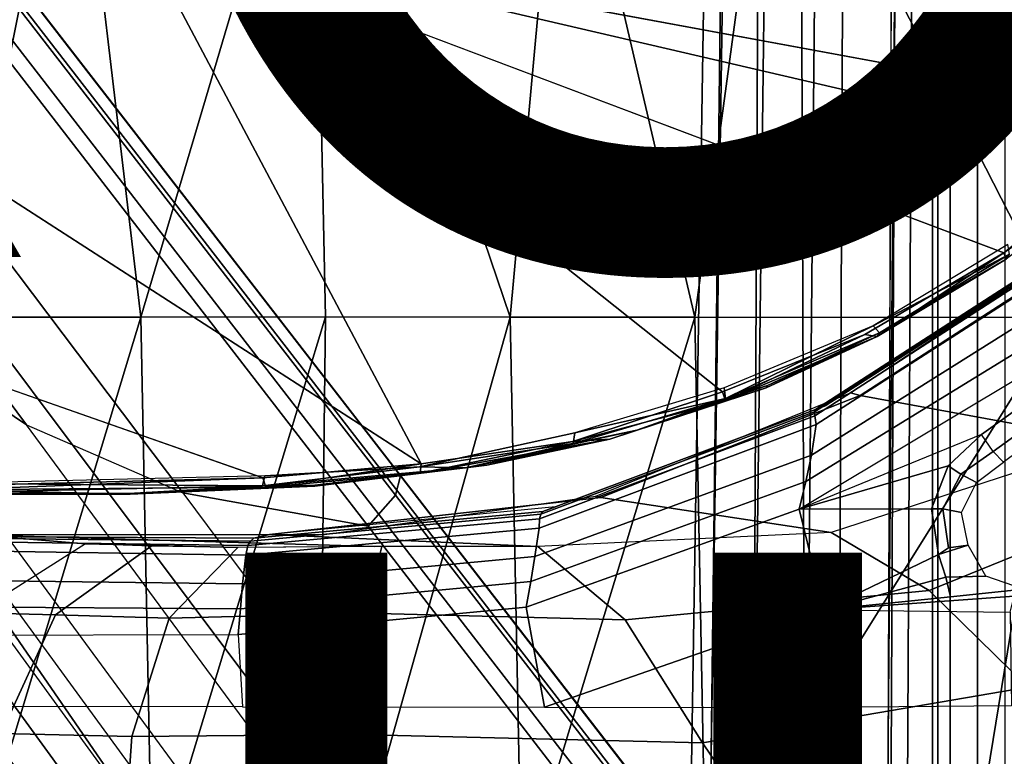
# Model space of a CAD drawing. Units: inches. Extents: x -13.4 to 13.4, y -13.9 to 13.9.
# Drawn here: x -1.6 to 0, y 2.2 to 3.4 of the extents above; entities that cross this region are included whole.
import ezdxf

# ---------------------------------------------------------------- set-up
doc = ezdxf.new("R2010")
doc.units = ezdxf.units.IN
doc.header["$MEASUREMENT"] = 0
for name, color, linetype in [('SEAT-BASE', 5, 'Continuous'), ('SEAT-CHASSIS', 5, 'Continuous'), ('SEAT-FABRIC', 5, 'Continuous'), ('SEAT-FINISH', 7, 'Continuous'), ('SEAT-PROD_NO', 7, 'Continuous')]:
    doc.layers.add(name, color=color, linetype=linetype)
doc.styles.get("Standard").update_dxf_attribs({"font": 'arial.ttf'})

msp = doc.modelspace()

# ---------------------------------------------------------------- linework, layer by layer
at = {"layer": 'SEAT-BASE'}
for points in [[(-7.2914, 10.7637, 4.6922), (-0.4658, 1.9393, 7.7766), (-0.508, 1.9129, 7.8018), (-7.3323, 10.7417, 4.7197)], [(-7.2698, 10.763, 4.6427), (-0.4424, 1.9419, 7.726), (-0.4658, 1.9393, 7.7766), (-7.2914, 10.7637, 4.6922)], [(-0.4424, 1.9419, 7.726), (-0.9754, 2.6298, 7.4436), (-6.8454, 10.211, 4.77), (-7.2698, 10.763, 4.6427)], [(-7.3323, 10.7417, 4.7197), (-0.508, 1.9129, 7.8018), (-0.7962, 1.7036, 7.8317), (-7.4859, 10.63, 4.7496)], [(-7.4859, 10.63, 4.7496), (-0.7962, 1.7036, 7.8317), (-1.0852, 1.4936, 7.8418), (-7.6412, 10.5172, 4.7597)], [(-7.6412, 10.5172, 4.7597), (-1.0852, 1.4936, 7.8418), (-1.3742, 1.2836, 7.8317), (-7.7965, 10.4044, 4.7496)], [(-7.7965, 10.4044, 4.7496), (-1.3742, 1.2836, 7.8317), (-1.6623, 1.0743, 7.8018), (-7.9501, 10.2928, 4.7197)], [(-6.8519, 10.1815, 4.7009), (-0.9834, 2.5971, 7.3655), (-0.9754, 2.6298, 7.4436), (-6.8454, 10.211, 4.77)], [(-6.8892, 10.1359, 4.6539), (-1.0298, 2.5447, 7.3173), (-0.9834, 2.5971, 7.3655), (-6.8519, 10.1815, 4.7009)], [(-6.9772, 10.0734, 4.5728), (-1.343, 2.6014, 7.1322), (-1.0298, 2.5447, 7.3173), (-6.8892, 10.1359, 4.6539)], [(-6.9772, 10.0734, 4.5728), (-1.343, 2.6014, 7.1322), (-1.0298, 2.5447, 7.3173), (-6.8892, 10.1359, 4.6539)], [(-7.0442, 10.0311, 4.4629), (-1.6073, 2.7163, 6.9012), (-1.343, 2.6014, 7.1322), (-6.9772, 10.0734, 4.5728)], [(-7.0442, 10.0311, 4.4629), (-1.6073, 2.7163, 6.9012), (-1.343, 2.6014, 7.1322), (-6.9772, 10.0734, 4.5728)], [(-7.1217, 9.9895, 4.2405), (-1.9486, 2.9467, 6.4814), (-1.6073, 2.7163, 6.9012), (-7.0442, 10.0311, 4.4629)], [(-7.1217, 9.9895, 4.2405), (-1.9486, 2.9467, 6.4814), (-1.6073, 2.7163, 6.9012), (-7.0442, 10.0311, 4.4629)], [(-7.1552, 9.976, 4.0039), (-7.0015, 9.7371, 3.5866), (-1.3582, 1.9698, 5.1688), (-2.1944, 3.1839, 6.0034)], [(-2.35, 3.0708, 6.0034), (-1.4537, 1.9004, 5.1688), (-7.097, 9.6677, 3.5866), (-7.2766, 9.8878, 4.0039)], [(-1.3582, 1.9698, 5.1688), (-1.4537, 1.9004, 5.1688), (-7.097, 9.6677, 3.5866), (-7.0015, 9.7371, 3.5866)], [(-0.3488, 8.9951, 9.3607), (-0.3775, 8.8147, 9.3632), (-0.4868, 1.9274, 11.5233), (-0.4527, 1.9663, 11.6068)], [(-0.4527, 1.9663, 11.6068), (-0.3782, 1.9942, 11.6665), (-0.2916, 8.9943, 9.3995), (-0.3488, 8.9951, 9.3607)], [(-0.2226, 8.995, 9.4251), (-0.2916, 8.9943, 9.3995), (-0.3782, 1.9942, 11.6665), (-0.2886, 2.0128, 11.7065)], [(-0.2886, 2.0128, 11.7065), (-0.1465, 2.0286, 11.7403), (-0.1131, 8.9968, 9.4464), (-0.2226, 8.995, 9.4251)], [(0, 8.9977, 9.453), (-0.1131, 8.9968, 9.4464), (-0.1465, 2.0286, 11.7403), (0, 2.0335, 11.7508)], [(0, 2.0335, 11.7508), (0.1465, 2.0286, 11.7403), (0.1131, 8.9968, 9.4464), (0, 8.9977, 9.453)], [(-0.3775, 8.8147, 9.3632), (-0.3691, 8.777, 9.3433), (-0.4534, 1.8885, 11.4402), (-0.4868, 1.9274, 11.5233)], [(-0.3797, 1.8606, 11.3805), (-0.4534, 1.8885, 11.4402), (-0.3691, 8.777, 9.3433), (-0.3434, 8.7569, 9.3191)], [(-0.2342, 2.0338, 11.2639), (-0.291, 1.842, 11.3403), (-0.3166, 8.7568, 9.3), (-0.2042, 8.7742, 9.2509)], [(-0.1243, 8.7814, 9.1992), (-0.1518, 2.0174, 11.2108), (-0.2342, 2.0338, 11.2639), (-0.2042, 8.7742, 9.2509)], [(-0.1513, 2.0497, 11.202), (-0.1513, 2.0497, 11.202), (-0.0959, 8.7501, 9.1618), (-0.1243, 8.7814, 9.1992)], [(-0.3434, 8.7569, 9.3191), (-0.3166, 8.7568, 9.3), (-0.291, 1.842, 11.3403), (-0.3797, 1.8606, 11.3805)], [(-0.0838, 8.7366, 9.1082), (-0.1189, 1.9905, 11.1211), (-0.1518, 2.0174, 11.2108), (-0.0959, 8.7501, 9.1618)], [(-0.0838, 8.7366, 9.1082), (-0.0761, 8.7396, 8.886), (-0.076, 1.992, 9.9259), (-0.1189, 1.9905, 11.1211)], [(-0.076, 1.992, 9.9259), (-0.0761, 8.7396, 8.886), (-0.0669, 8.7385, 8.8656), (-0.0669, 1.989, 9.9057)], [(-0.0669, 1.989, 9.9057), (-0.0669, 8.7385, 8.8656), (-0.0462, 8.7382, 8.8572), (-0.0461, 1.9877, 9.8974)], [(0.0461, 1.9877, 9.8974), (-0.0461, 1.9877, 9.8974), (-0.0462, 8.7382, 8.8572), (0.0462, 8.7382, 8.8572)], [(-1.3052, 1.9665, 6.3616), (-2.1944, 3.1839, 6.0034), (-1.9486, 2.9467, 6.4814), (-1.1852, 1.9075, 6.8147)], [(-2.1944, 3.1839, 6.0034), (-2.1944, 3.1839, 6.0034), (-1.3582, 1.9698, 5.1688), (-1.3052, 1.9665, 6.3616)], [(-1.4479, 1.7166, 6.8147), (-2.2003, 2.7638, 6.4814), (-2.35, 3.0708, 6.0034), (-1.4669, 1.849, 6.3616)], [(-1.4669, 1.849, 6.3616), (-1.4537, 1.9004, 5.1688), (-2.35, 3.0708, 6.0034)], [(-1.9486, 2.9467, 6.4814), (-1.1852, 1.9075, 6.8147), (-0.9585, 1.8354, 7.183), (-1.6073, 2.7163, 6.9012)], [(-2.0867, 2.368, 6.9012), (-1.4493, 1.4787, 7.183), (-1.4479, 1.7166, 6.8147), (-2.2003, 2.7638, 6.4814)], [(-0.9585, 1.8354, 7.183), (-1.6073, 2.7163, 6.9012), (-1.343, 2.6014, 7.1322), (-0.7657, 1.826, 7.3847)], [(-0.9834, 2.5971, 7.3655), (-0.4849, 1.9517, 7.5804), (-0.4759, 1.9843, 7.6596), (-0.9754, 2.6298, 7.4436)], [(-0.4759, 1.9843, 7.6596), (-0.4759, 1.9843, 7.6596), (-0.9754, 2.6298, 7.4436), (-0.4424, 1.9419, 7.726)], [(-1.343, 2.6014, 7.1322), (-0.7657, 1.826, 7.3847), (-0.5329, 1.8989, 7.5321), (-1.0298, 2.5447, 7.3173)], [(-1.0298, 2.5447, 7.3173), (-0.5329, 1.8989, 7.5321), (-0.4849, 1.9517, 7.5804), (-0.9834, 2.5971, 7.3655)], [(-1.5, 1.2924, 7.3847), (-2.0591, 2.0811, 7.1322), (-2.0867, 2.368, 6.9012), (-1.4493, 1.4787, 7.183)]]:
    msp.add_3dface(points, dxfattribs=at)
at = {"layer": 'SEAT-CHASSIS'}
for points in [[(-1.5295, 3.8726, 25.1364), (-1.5295, 3.8726, 25.1364), (-1.4138, 2.8984, 25.2586), (-1.123, 3.8812, 25.1111)], [(-1.4138, 2.8984, 25.2586), (-1.4138, 2.8984, 25.2586), (-1.1019, 2.8985, 25.251), (-1.123, 3.8812, 25.1111)], [(-0.7897, 2.8984, 25.2565), (-0.7897, 2.8984, 25.2565), (-0.7018, 3.8583, 25.1267), (-1.123, 3.8812, 25.1111)], [(-1.1019, 2.8985, 25.251), (-1.1019, 2.8985, 25.251), (-0.7897, 2.8984, 25.2565), (-1.123, 3.8812, 25.1111)], [(-1.5295, 3.8726, 25.1364), (-1.5295, 3.8726, 25.1364), (-1.7329, 3.8583, 25.1659), (-1.7242, 2.8982, 25.2822)], [(-1.4138, 2.8984, 25.2586), (-1.4138, 2.8984, 25.2586), (-1.5295, 3.8726, 25.1364), (-1.7242, 2.8982, 25.2822)], [(-0.7897, 2.8984, 25.2565), (-0.7897, 2.8984, 25.2565), (-0.4779, 2.8983, 25.2716), (-0.7018, 3.8583, 25.1267)], [(-0.4779, 2.8983, 25.2716), (-0.4779, 2.8983, 25.2716), (-0.3473, 3.8583, 25.1558), (-0.7018, 3.8583, 25.1267)], [(-0.4779, 2.8983, 25.2716), (-0.4779, 2.8983, 25.2716), (0.1434, 2.8978, 25.3176), (-0.3473, 3.8583, 25.1558)], [(-0.3473, 3.8583, 25.1558), (-0.3473, 3.8583, 25.1558), (0.1434, 2.8978, 25.3176), (0.4431, 3.8587, 25.2462)], [(-1.4234, 3.5615, 22.4821), (-1.4234, 3.5615, 22.4821), (0.2526, 3.1715, 22.6479), (0.0448, 3.0071, 22.6385)], [(0.2526, 3.1715, 22.6479), (0.2526, 3.1715, 22.6479), (-1.4234, 3.5615, 22.4821), (0.3036, 3.2426, 22.649)], [(0.0448, 3.0071, 22.6385), (0.0448, 3.0071, 22.6385), (0.2526, 3.1715, 22.6479), (0.2622, 3.1608, 22.661)], [(0.2622, 3.1608, 22.661), (0.2622, 3.1608, 22.661), (0.0487, 2.996, 22.6572), (0.0448, 3.0071, 22.6385)], [(0.1423, 3.0102, 22.6508), (0.1568, 3.0129, 22.5636), (-0.2559, 2.7486, 22.474), (-0.2735, 2.7423, 22.5613)], [(0.1752, 3.0275, 22.5676), (0.1978, 3.0215, 22.5164), (-0.1984, 2.7657, 22.4416), (-0.2144, 2.7702, 22.483)], [(0.1978, 3.0215, 22.5164), (0.6396, 2.9741, 22.0789), (0.2255, 2.688, 21.9483), (-0.1984, 2.7657, 22.4416)], [(0.0545, 3.0049, 22.7076), (0.0545, 3.0049, 22.7076), (0.0513, 3.0209, 22.7244), (-0.1764, 2.8835, 22.7106)], [(0.1419, 3.0074, 22.6707), (0.1423, 3.0102, 22.6508), (-0.2735, 2.7423, 22.5613), (-0.2752, 2.7382, 22.5814)], [(0.144, 3.002, 22.6883), (0.1419, 3.0074, 22.6707), (-0.2752, 2.7382, 22.5814), (-0.275, 2.7313, 22.5995)], [(0.1493, 2.988, 22.7029), (0.144, 3.002, 22.6883), (-0.275, 2.7313, 22.5995), (-0.2727, 2.7165, 22.6149)], [(-0.19, 2.869, 22.6231), (-0.19, 2.869, 22.6231), (0.0448, 3.0071, 22.6385), (-0.1692, 2.8655, 22.643)], [(0.0545, 3.0049, 22.7076), (0.0545, 3.0049, 22.7076), (-0.1764, 2.8835, 22.7106), (-0.1653, 2.8716, 22.6938)], [(0.0487, 2.996, 22.6572), (0.0487, 2.996, 22.6572), (-0.1692, 2.8655, 22.643), (0.0448, 3.0071, 22.6385)], [(-0.1692, 2.8655, 22.643), (-0.1692, 2.8655, 22.643), (0.0487, 2.996, 22.6572), (-0.1653, 2.8716, 22.6938)], [(-0.1653, 2.8716, 22.6938), (-0.1653, 2.8716, 22.6938), (0.0487, 2.996, 22.6572), (0.0545, 3.0049, 22.7076)], [(0.1427, 2.9309, 22.7105), (0.1493, 2.988, 22.7029), (-0.2727, 2.7165, 22.6149), (-0.2807, 2.6651, 22.6233)], [(-1.8256, 2.611, 22.4886), (-1.8256, 2.611, 22.4886), (-2.1428, 2.9547, 22.4475), (-1.2077, 2.6265, 22.5417)], [(0.1331, 2.88, 22.7101), (0.1427, 2.9309, 22.7105), (-0.2807, 2.6651, 22.6233), (-0.29, 2.6201, 22.6231)], [(-1.7062, 1.9337, 25.3664), (-1.7062, 1.9337, 25.3664), (-1.4138, 2.8984, 25.2586), (-1.7242, 2.8982, 25.2822)], [(-1.3947, 1.9339, 25.3565), (-1.3947, 1.9339, 25.3565), (-1.4138, 2.8984, 25.2586), (-1.7062, 1.9337, 25.3664)], [(-1.1019, 2.8985, 25.251), (-1.1019, 2.8985, 25.251), (-1.4138, 2.8984, 25.2586), (-1.3947, 1.9339, 25.3565)], [(-1.3947, 1.9339, 25.3565), (-1.3947, 1.9339, 25.3565), (-1.116, 1.7368, 25.3767), (-1.1019, 2.8985, 25.251)], [(-0.7897, 2.8984, 25.2565), (-0.7897, 2.8984, 25.2565), (-1.1019, 2.8985, 25.251), (-1.116, 1.7368, 25.3767)], [(-1.116, 1.7368, 25.3767), (-1.116, 1.7368, 25.3767), (-0.7705, 1.934, 25.3613), (-0.7897, 2.8984, 25.2565)], [(-0.7705, 1.934, 25.3613), (-0.7705, 1.934, 25.3613), (-0.4779, 2.8983, 25.2716), (-0.7897, 2.8984, 25.2565)], [(-0.4779, 2.8983, 25.2716), (-0.4779, 2.8983, 25.2716), (-0.7705, 1.934, 25.3613), (-0.4591, 1.9338, 25.3722)], [(0.1434, 2.8978, 25.3176), (0.1434, 2.8978, 25.3176), (-0.4779, 2.8983, 25.2716), (-0.4591, 1.9338, 25.3722)], [(0.1434, 2.8978, 25.3176), (0.1434, 2.8978, 25.3176), (-0.4591, 1.9338, 25.3722), (-0.0467, 1.7364, 25.4049)], [(0.7636, 2.8971, 25.363), (0.7636, 2.8971, 25.363), (0.1434, 2.8978, 25.3176), (-0.0467, 1.7364, 25.4049)], [(-0.0467, 1.7364, 25.4049), (-0.0467, 1.7364, 25.4049), (0.6362, 1.7361, 25.4303), (0.7636, 2.8971, 25.363)], [(-0.4278, 2.7785, 22.6942), (-0.4278, 2.7785, 22.6942), (-0.426, 2.7609, 22.6832), (-0.1764, 2.8835, 22.7106)], [(-0.426, 2.7609, 22.6832), (-0.426, 2.7609, 22.6832), (-0.1653, 2.8716, 22.6938), (-0.1764, 2.8835, 22.7106)], [(0.121, 2.8268, 22.708), (0.1331, 2.88, 22.7101), (-0.29, 2.6201, 22.6231), (-0.301, 2.5736, 22.6212)], [(-0.4308, 2.7717, 22.6041), (-0.4308, 2.7717, 22.6041), (-0.19, 2.869, 22.6231), (-0.4256, 2.7567, 22.6167)], [(-0.355, 2.7824, 22.673), (-0.355, 2.7824, 22.673), (-0.1653, 2.8716, 22.6938), (-0.426, 2.7609, 22.6832)], [(-0.19, 2.869, 22.6231), (-0.19, 2.869, 22.6231), (-0.1692, 2.8655, 22.643), (-0.4256, 2.7567, 22.6167)], [(-0.4256, 2.7567, 22.6167), (-0.4256, 2.7567, 22.6167), (-0.1692, 2.8655, 22.643), (-0.3572, 2.7789, 22.6379)], [(-0.3572, 2.7789, 22.6379), (-0.3572, 2.7789, 22.6379), (-0.1692, 2.8655, 22.643), (-0.355, 2.7824, 22.673)], [(-0.355, 2.7824, 22.673), (-0.355, 2.7824, 22.673), (-0.1692, 2.8655, 22.643), (-0.1653, 2.8716, 22.6938)], [(0.121, 2.8268, 22.708), (0.2269, 2.8569, 22.7297), (0.0071, 2.7, 22.6845), (-0.301, 2.5736, 22.6212)], [(0.2269, 2.8569, 22.7297), (0.276, 2.8514, 22.7289), (0.0269, 2.6713, 22.6777), (0.0071, 2.7, 22.6845)], [(0.276, 2.8514, 22.7289), (0.3064, 2.846, 22.7097), (0.0439, 2.653, 22.6524), (0.0269, 2.6713, 22.6777)], [(-0.5756, 2.7071, 22.6566), (-0.5756, 2.7071, 22.6566), (-0.3572, 2.7789, 22.6379), (-0.355, 2.7824, 22.673)], [(-0.426, 2.7609, 22.6832), (-0.426, 2.7609, 22.6832), (-0.5756, 2.7071, 22.6566), (-0.355, 2.7824, 22.673)], [(-0.4308, 2.7717, 22.6041), (-0.4308, 2.7717, 22.6041), (-0.4256, 2.7567, 22.6167), (-0.6839, 2.6881, 22.5893)], [(-0.426, 2.7609, 22.6832), (-0.426, 2.7609, 22.6832), (-0.4278, 2.7785, 22.6942), (-0.6804, 2.7025, 22.6749)], [(-0.2144, 2.7702, 22.483), (-0.1984, 2.7657, 22.4416), (-0.6363, 2.5936, 22.362), (-0.6452, 2.5953, 22.3894)], [(-0.1984, 2.7657, 22.4416), (0.2255, 2.688, 21.9483), (-0.2469, 2.5342, 21.7993), (-0.6363, 2.5936, 22.362)], [(-0.3572, 2.7789, 22.6379), (-0.3572, 2.7789, 22.6379), (-0.5756, 2.7071, 22.6566), (-0.6215, 2.6922, 22.612)], [(-0.4256, 2.7567, 22.6167), (-0.4256, 2.7567, 22.6167), (-0.3572, 2.7789, 22.6379), (-0.6215, 2.6922, 22.612)], [(-0.2735, 2.7423, 22.5613), (-0.2559, 2.7486, 22.474), (-0.7129, 2.5776, 22.3747), (-0.7347, 2.5698, 22.462)], [(-0.6215, 2.6922, 22.612), (-0.6215, 2.6922, 22.612), (-0.6839, 2.6881, 22.5893), (-0.4256, 2.7567, 22.6167)], [(-0.6804, 2.7025, 22.6749), (-0.6804, 2.7025, 22.6749), (-0.6832, 2.6845, 22.6633), (-0.426, 2.7609, 22.6832)], [(-0.6832, 2.6845, 22.6633), (-0.6832, 2.6845, 22.6633), (-0.5756, 2.7071, 22.6566), (-0.426, 2.7609, 22.6832)], [(-0.2727, 2.7165, 22.6149), (-0.275, 2.7313, 22.5995), (-0.7403, 2.5573, 22.501), (-0.7408, 2.5417, 22.5172)], [(-0.275, 2.7313, 22.5995), (-0.2752, 2.7382, 22.5814), (-0.7382, 2.565, 22.4823), (-0.7403, 2.5573, 22.501)], [(-0.2752, 2.7382, 22.5814), (-0.2735, 2.7423, 22.5613), (-0.7347, 2.5698, 22.462), (-0.7382, 2.565, 22.4823)], [(-0.2807, 2.6651, 22.6233), (-0.2727, 2.7165, 22.6149), (-0.7408, 2.5417, 22.5172), (-0.7481, 2.4933, 22.527)], [(-0.9431, 2.6454, 22.65), (-0.9431, 2.6454, 22.65), (-0.6832, 2.6845, 22.6633), (-0.6804, 2.7025, 22.6749)], [(-0.6215, 2.6922, 22.612), (-0.6215, 2.6922, 22.612), (-0.5756, 2.7071, 22.6566), (-0.8655, 2.6436, 22.639)], [(-0.5756, 2.7071, 22.6566), (-0.5756, 2.7071, 22.6566), (-0.6832, 2.6845, 22.6633), (-0.8655, 2.6436, 22.639)], [(-0.0493, 2.6467, 22.673), (0.0071, 2.7, 22.6845), (-0.301, 2.5736, 22.6212)], [(-0.0493, 2.6467, 22.673), (-0.0278, 2.633, 22.6718), (0.0269, 2.6713, 22.6777), (0.0071, 2.7, 22.6845)], [(-0.6832, 2.6845, 22.6633), (-0.6832, 2.6845, 22.6633), (-0.9431, 2.6454, 22.65), (-0.8655, 2.6436, 22.639)], [(-0.6839, 2.6881, 22.5893), (-0.6839, 2.6881, 22.5893), (-0.6215, 2.6922, 22.612), (-0.9417, 2.6346, 22.5768)], [(-0.8292, 2.6482, 22.6015), (-0.8292, 2.6482, 22.6015), (-0.9417, 2.6346, 22.5768), (-0.6215, 2.6922, 22.612)], [(-0.9402, 2.6503, 22.5645), (-0.9402, 2.6503, 22.5645), (-0.6839, 2.6881, 22.5893), (-0.9417, 2.6346, 22.5768)], [(-0.8655, 2.6436, 22.639), (-0.8655, 2.6436, 22.639), (-0.8292, 2.6482, 22.6015), (-0.6215, 2.6922, 22.612)], [(0.2255, 2.688, 21.9483), (-0.2469, 2.5342, 21.7993), (-0.0818, 2.4363, 21.649), (0.3914, 2.6284, 21.8085)], [(-0.29, 2.6201, 22.6231), (-0.2807, 2.6651, 22.6233), (-0.7481, 2.4933, 22.527), (-0.755, 2.4513, 22.5275)], [(-0.0278, 2.633, 22.6718), (-0.0014, 2.6185, 22.6526), (0.0439, 2.653, 22.6524), (0.0269, 2.6713, 22.6777)], [(-0.9402, 2.6503, 22.5645), (-0.9402, 2.6503, 22.5645), (-1.2027, 2.6107, 22.554), (-1.2077, 2.6265, 22.5417)], [(-0.9417, 2.6346, 22.5768), (-0.9417, 2.6346, 22.5768), (-1.2027, 2.6107, 22.554), (-0.9402, 2.6503, 22.5645)], [(-1.1201, 2.6125, 22.5774), (-1.1201, 2.6125, 22.5774), (-0.9417, 2.6346, 22.5768), (-0.8292, 2.6482, 22.6015)], [(-1.1198, 2.614, 22.6124), (-1.1198, 2.614, 22.6124), (-1.1201, 2.6125, 22.5774), (-0.8292, 2.6482, 22.6015)], [(-1.1198, 2.614, 22.6124), (-1.1198, 2.614, 22.6124), (-0.8292, 2.6482, 22.6015), (-0.8655, 2.6436, 22.639)], [(-0.301, 2.5736, 22.6212), (-0.0777, 2.5741, 22.6671), (-0.0493, 2.6467, 22.673)], [(-0.0777, 2.5741, 22.6671), (-0.0583, 2.5739, 22.6679), (-0.0278, 2.633, 22.6718), (-0.0493, 2.6467, 22.673)], [(-1.2084, 2.6129, 22.6203), (-1.2084, 2.6129, 22.6203), (-1.2045, 2.6301, 22.6319), (-1.7386, 2.6172, 22.5842)], [(-1.2084, 2.6129, 22.6203), (-1.2084, 2.6129, 22.6203), (-0.8655, 2.6436, 22.639), (-0.9431, 2.6454, 22.65)], [(-0.9431, 2.6454, 22.65), (-0.9431, 2.6454, 22.65), (-1.2045, 2.6301, 22.6319), (-1.2084, 2.6129, 22.6203)], [(-1.1198, 2.614, 22.6124), (-1.1198, 2.614, 22.6124), (-0.8655, 2.6436, 22.639), (-1.2084, 2.6129, 22.6203)], [(-1.1201, 2.6125, 22.5774), (-1.1201, 2.6125, 22.5774), (-1.2027, 2.6107, 22.554), (-0.9417, 2.6346, 22.5768)], [(-0.0583, 2.5739, 22.6679), (-0.0266, 2.5679, 22.6531), (-0.0014, 2.6185, 22.6526), (-0.0278, 2.633, 22.6718)], [(-1.2077, 2.6265, 22.5417), (-1.2077, 2.6265, 22.5417), (-1.7356, 2.6063, 22.5029), (-1.8256, 2.611, 22.4886)], [(-1.7386, 2.6172, 22.5842), (-1.7386, 2.6172, 22.5842), (-1.7399, 2.6015, 22.5663), (-1.2084, 2.6129, 22.6203)], [(-1.2077, 2.6265, 22.5417), (-1.2077, 2.6265, 22.5417), (-1.2027, 2.6107, 22.554), (-1.7356, 2.6063, 22.5029)], [(-1.4345, 2.6001, 22.5854), (-1.4345, 2.6001, 22.5854), (-1.1198, 2.614, 22.6124), (-1.2084, 2.6129, 22.6203)], [(-1.1198, 2.614, 22.6124), (-1.1198, 2.614, 22.6124), (-1.4345, 2.6001, 22.5854), (-1.1201, 2.6125, 22.5774)], [(-0.301, 2.5736, 22.6212), (-0.29, 2.6201, 22.6231), (-0.755, 2.4513, 22.5275), (-0.7628, 2.408, 22.5263)], [(0.3914, 2.6284, 21.8085), (-0.0818, 2.4363, 21.649), (0.0851, 2.2728, 21.5805), (0.5684, 2.5293, 21.7295)], [(-1.4323, 2.5989, 22.5506), (-1.4323, 2.5989, 22.5506), (-1.742, 2.5991, 22.5235), (-1.7356, 2.6063, 22.5029)], [(-1.742, 2.5991, 22.5235), (-1.742, 2.5991, 22.5235), (-1.4323, 2.5989, 22.5506), (-1.7399, 2.6015, 22.5663)], [(-1.4345, 2.6001, 22.5854), (-1.4345, 2.6001, 22.5854), (-1.2084, 2.6129, 22.6203), (-1.7399, 2.6015, 22.5663)], [(-1.4323, 2.5989, 22.5506), (-1.4323, 2.5989, 22.5506), (-1.4345, 2.6001, 22.5854), (-1.7399, 2.6015, 22.5663)], [(-1.4323, 2.5989, 22.5506), (-1.4323, 2.5989, 22.5506), (-1.7356, 2.6063, 22.5029), (-1.2027, 2.6107, 22.554)], [(-1.4345, 2.6001, 22.5854), (-1.4345, 2.6001, 22.5854), (-1.4323, 2.5989, 22.5506), (-1.1201, 2.6125, 22.5774)], [(-1.4323, 2.5989, 22.5506), (-1.4323, 2.5989, 22.5506), (-1.2027, 2.6107, 22.554), (-1.1201, 2.6125, 22.5774)], [(-0.6452, 2.5953, 22.3894), (-0.6363, 2.5936, 22.362), (-1.1967, 2.5309, 22.2696), (-1.1036, 2.531, 22.2899)], [(-0.6363, 2.5936, 22.362), (-0.2469, 2.5342, 21.7993), (-0.743, 2.5103, 21.6429), (-1.1967, 2.5309, 22.2696)], [(-0.7403, 2.5573, 22.501), (-0.7382, 2.565, 22.4823), (-1.2286, 2.5197, 22.3773), (-1.2331, 2.5121, 22.3964)], [(-0.7382, 2.565, 22.4823), (-0.7347, 2.5698, 22.462), (-1.2231, 2.5244, 22.3568), (-1.2286, 2.5197, 22.3773)], [(-0.7347, 2.5698, 22.462), (-0.7129, 2.5776, 22.3747), (-1.1967, 2.5309, 22.2696), (-1.2231, 2.5244, 22.3568)], [(-0.2595, 2.4036, 22.6297), (-0.301, 2.5736, 22.6212), (-0.7628, 2.408, 22.5263), (-0.7319, 2.2389, 22.5326)], [(-0.2595, 2.4036, 22.6297), (-0.0659, 2.4971, 22.6695), (-0.0777, 2.5741, 22.6671), (-0.301, 2.5736, 22.6212)], [(-0.0659, 2.4971, 22.6695), (-0.0488, 2.5083, 22.6695), (-0.0583, 2.5739, 22.6679), (-0.0777, 2.5741, 22.6671)], [(-0.0488, 2.5083, 22.6695), (-0.0155, 2.513, 22.6539), (-0.0266, 2.5679, 22.6531), (-0.0583, 2.5739, 22.6679)], [(-0.7408, 2.5417, 22.5172), (-0.7403, 2.5573, 22.501), (-1.2331, 2.5121, 22.3964), (-1.2364, 2.4961, 22.4136)], [(-1.6909, 2.5303, 22.1624), (-1.5077, 2.5148, 21.6924), (-1.6916, 2.3983, 21.6271), (-1.8934, 2.4177, 22.1194)], [(-1.2231, 2.5244, 22.3568), (-1.1967, 2.5309, 22.2696), (-1.6909, 2.5303, 22.1624), (-1.7153, 2.5276, 22.2507)], [(-1.1967, 2.5309, 22.2696), (-0.743, 2.5103, 21.6429), (-1.0187, 2.5103, 21.5561), (-1.6909, 2.5303, 22.1624)], [(-1.6909, 2.5303, 22.1624), (-1.0187, 2.5103, 21.5561), (-1.2503, 2.5086, 21.5084), (-1.5077, 2.5148, 21.6924)], [(-0.7481, 2.4933, 22.527), (-0.7408, 2.5417, 22.5172), (-1.2364, 2.4961, 22.4136), (-1.2421, 2.4474, 22.4251)], [(-0.2469, 2.5342, 21.7993), (-0.743, 2.5103, 21.6429), (-0.5953, 2.3866, 21.4896), (-0.0818, 2.4363, 21.649)], [(-1.2364, 2.4961, 22.4136), (-1.2331, 2.5121, 22.3964), (-1.7295, 2.5188, 22.291), (-1.7357, 2.504, 22.3091)], [(-1.2331, 2.5121, 22.3964), (-1.2286, 2.5197, 22.3773), (-1.7226, 2.5247, 22.2713), (-1.7295, 2.5188, 22.291)], [(-1.2286, 2.5197, 22.3773), (-1.2231, 2.5244, 22.3568), (-1.7153, 2.5276, 22.2507), (-1.7226, 2.5247, 22.2713)], [(-1.3968, 2.5112, 21.5675), (-1.5077, 2.5148, 21.6924), (-1.6916, 2.3983, 21.6271), (-1.5585, 2.3947, 21.4664)], [(-1.5077, 2.5148, 21.6924), (-1.2503, 2.5086, 21.5084), (-1.3968, 2.5112, 21.5675)], [(-1.2421, 2.4474, 22.4251), (-1.2364, 2.4961, 22.4136), (-1.7357, 2.504, 22.3091), (-1.7398, 2.4536, 22.3224)], [(-1.2503, 2.5086, 21.5084), (-1.3968, 2.5112, 21.5675), (-1.5585, 2.3947, 21.4664), (-1.3663, 2.3895, 21.3679)], [(-1.0067, 2.5103, 21.5598), (-1.2503, 2.5086, 21.5084), (-1.3663, 2.3895, 21.3679), (-1.0351, 2.398, 21.3752)], [(-0.743, 2.5103, 21.6429), (-1.0067, 2.5103, 21.5598), (-1.0351, 2.398, 21.3752), (-0.5953, 2.3866, 21.4896)], [(-0.2595, 2.4036, 22.6297), (-0.0534, 2.4589, 22.6795), (-0.0659, 2.4971, 22.6695), (-0.2595, 2.4036, 22.6297)], [(-0.0534, 2.4589, 22.6795), (0.014, 2.4603, 22.6838), (-0.0155, 2.513, 22.6539), (-0.0659, 2.4971, 22.6695)], [(-0.0155, 2.513, 22.6539), (-0.0488, 2.5083, 22.6695), (-0.0659, 2.4971, 22.6695)], [(-0.755, 2.4513, 22.5275), (-0.7481, 2.4933, 22.527), (-1.2421, 2.4474, 22.4251), (-1.2456, 2.4051, 22.4266)], [(-1.2456, 2.4051, 22.4266), (-1.2421, 2.4474, 22.4251), (-1.7398, 2.4536, 22.3224), (-1.7401, 2.4083, 22.3249)], [(-0.7628, 2.408, 22.5263), (-0.755, 2.4513, 22.5275), (-1.2456, 2.4051, 22.4266), (-1.2493, 2.3616, 22.4262)], [(-0.0453, 2.4255, 22.7024), (-0.0534, 2.4589, 22.6795), (-0.2595, 2.4036, 22.6297)], [(0.0778, 2.4386, 22.7456), (0.014, 2.4603, 22.6838), (-0.0534, 2.4589, 22.6795), (-0.0453, 2.4255, 22.7024)], [(-0.0818, 2.4363, 21.649), (-0.5953, 2.3866, 21.4896), (-0.4649, 2.1783, 21.429), (0.0851, 2.2728, 21.5805)], [(-0.2595, 2.4036, 22.6297), (0.0622, 2.4264, 22.7671), (0.0778, 2.4386, 22.7456), (-0.0453, 2.4255, 22.7024)], [(0.0555, 2.3992, 22.7757), (0.0622, 2.4264, 22.7671), (-0.2595, 2.4036, 22.6297)], [(-1.5585, 2.3947, 21.4664), (-1.6916, 2.3983, 21.6271), (-1.7981, 2.1974, 21.5922), (-1.6503, 2.1944, 21.4132)], [(-1.2493, 2.3616, 22.4262), (-1.2456, 2.4051, 22.4266), (-1.7401, 2.4083, 22.3249), (-1.7396, 2.3608, 22.3255)], [(-1.0351, 2.398, 21.3752), (-1.3663, 2.3895, 21.3679), (-1.4294, 2.1895, 21.2967), (-1.0507, 2.1925, 21.2859)], [(-0.7319, 2.2389, 22.5326), (-0.7628, 2.408, 22.5263), (-1.2493, 2.3616, 22.4262), (-1.2424, 2.2395, 22.4277)], [(-0.5953, 2.3866, 21.4896), (-1.0351, 2.398, 21.3752), (-1.0507, 2.1925, 21.2859), (-0.4649, 2.1783, 21.429)], [(-0.2595, 2.2383, 22.6297), (-0.2595, 2.4036, 22.6297), (-0.7319, 2.2389, 22.5326)], [(0.0555, 2.3992, 22.7757), (0.0576, 2.2409, 22.7772), (-0.2595, 2.2383, 22.6297), (-0.2595, 2.4036, 22.6297)], [(-1.3663, 2.3895, 21.3679), (-1.5585, 2.3947, 21.4664), (-1.6503, 2.1944, 21.4132), (-1.4294, 2.1895, 21.2967)], [(-1.2493, 2.3616, 22.4262), (-1.2424, 2.2395, 22.4277), (-1.7201, 2.2401, 22.3295), (-1.7396, 2.3608, 22.3255)], [(0.0851, 2.2728, 21.5805), (-0.4649, 2.1783, 21.429), (-0.3228, 1.9685, 21.4338), (0.2511, 2.1009, 21.5792)], [(-1.4294, 2.1895, 21.2967), (-1.6503, 2.1944, 21.4132), (-1.6748, 1.9685, 21.3957), (-1.4445, 1.9685, 21.2746)], [(-1.0507, 2.1925, 21.2859), (-1.4294, 2.1895, 21.2967), (-1.4445, 1.9685, 21.2746), (-1.0507, 1.9685, 21.259)], [(-0.4649, 2.1783, 21.429), (-1.0507, 2.1925, 21.2859), (-1.0507, 1.9685, 21.259), (-0.3228, 1.9685, 21.4338)]]:
    msp.add_3dface(points, dxfattribs=at)
for points, invisible_edges in [([(0.3083, 3.8919, 22.6167), (0.3083, 3.8919, 22.6167), (0.3036, 3.2426, 22.649), (-1.4234, 3.5615, 22.4821)], 2), ([(-1.9476, 3.2998, 22.4487), (-1.9476, 3.2998, 22.4487), (-1.4234, 3.5615, 22.4821), (-0.9402, 2.6503, 22.5645)], 2), ([(-1.4234, 3.5615, 22.4821), (-1.4234, 3.5615, 22.4821), (-1.9476, 3.2998, 22.4487), (-1.6706, 3.4961, 22.4697)], 2), ([(-0.4308, 2.7717, 22.6041), (-0.4308, 2.7717, 22.6041), (-1.4234, 3.5615, 22.4821), (-0.19, 2.869, 22.6231)], 4), ([(-0.9402, 2.6503, 22.5645), (-0.9402, 2.6503, 22.5645), (-1.4234, 3.5615, 22.4821), (-0.4308, 2.7717, 22.6041)], 9), ([(-0.19, 2.869, 22.6231), (-0.19, 2.869, 22.6231), (-1.4234, 3.5615, 22.4821), (0.0448, 3.0071, 22.6385)], 2), ([(-1.9476, 3.2998, 22.4487), (-1.9476, 3.2998, 22.4487), (-1.2077, 2.6265, 22.5417), (-2.1428, 2.9547, 22.4475)], 11), ([(-0.9402, 2.6503, 22.5645), (-0.9402, 2.6503, 22.5645), (-1.2077, 2.6265, 22.5417), (-1.9476, 3.2998, 22.4487)], 4), ([(-0.9402, 2.6503, 22.5645), (-0.9402, 2.6503, 22.5645), (-0.4308, 2.7717, 22.6041), (-0.6839, 2.6881, 22.5893)], 2), ([(-1.2045, 2.6301, 22.6319), (-1.2045, 2.6301, 22.6319), (-0.9431, 2.6454, 22.65), (-0.6804, 2.7025, 22.6749)], 9)]:
    msp.add_3dface(points, dxfattribs=dict(at, invisible_edges=invisible_edges))
at = {"layer": 'SEAT-FABRIC'}
msp.add_3dface([(0.5398, -10.0262, 29.6834), (0.5398, 10.0262, 29.6834), (-2.407, 10.0969, 29.0637), (-2.407, -10.0969, 29.0637)], dxfattribs=at)

# ---------------------------------------------------------------- texts
at = {"layer": 'SEAT-FINISH'}
msp.add_attdef('FINISH', (-5, 0.5), '', height=2, dxfattribs=at)
at = {"layer": 'SEAT-PROD_NO', "flags": 8}
msp.add_attdef('PROD_NO', (-5, 3), 'FLC753SFN', height=2, dxfattribs=at)

doc.saveas('drawing.dxf')
